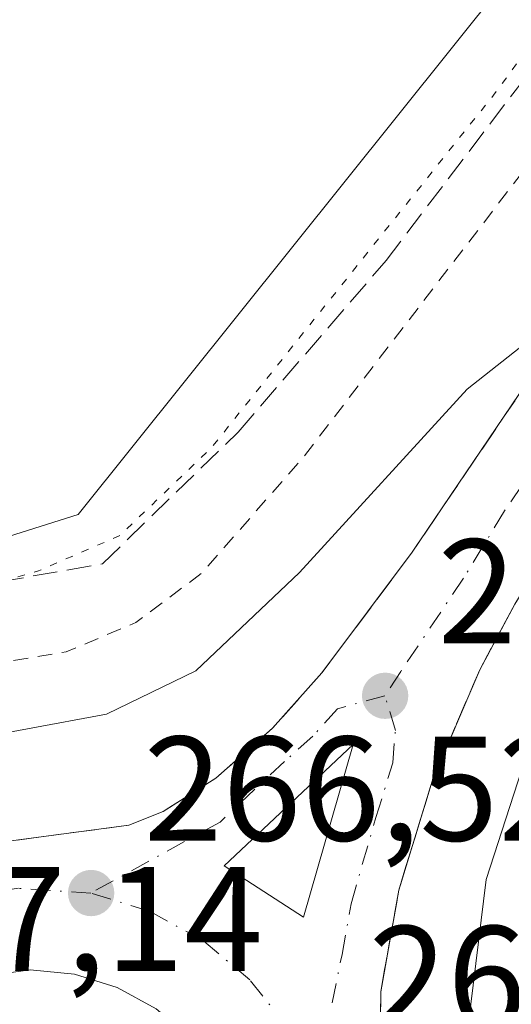
# Model space of a CAD drawing. Units: metres. Extents: x 611819 to 615297, y 4669174 to 4671546.
# Drawn here: x 614143 to 614176, y 4670724 to 4670790 of the extents above; entities that cross this region are included whole.
import ezdxf

# ---------------------------------------------------------------- set-up
doc = ezdxf.new("R2010")
doc.units = ezdxf.units.M
doc.header["$MEASUREMENT"] = 0
for name, pattern in [('DGN Style 2', [1.6480167562047852, 0.988810053722871, -0.6592067024819142]), ('DGN Style 3', [2.307223458686699, 1.648016756204785, -0.6592067024819142]), ('DGN Style 4', [2.6384748266838614, 1.318413404963828, -0.6592067024819142, 0.001648016756204785, -0.6592067024819142]), ('DGN Style 5', [1.1536117293433497, 0.4944050268614355, -0.6592067024819142])]:
    doc.linetypes.add(name, pattern=pattern)
for name, color, linetype, lineweight in [('Carretera de calzada única Cxs', 7, 'Continuous', 13), ('Carretera de calzada única eje', 7, 'DGN Style 4', 0), ('Cultivos herbáceos CxS', 92, 'Continuous', 0), ('Cultivos leñosos CxS', 92, 'Continuous', 0), ('Curva de nivel auxiliar', 30, 'DGN Style 2', 0), ('Curva de nivel normal', 30, 'Continuous', 0), ('Curva de nivel normal depresión', 30, 'DGN Style 5', 0), ('Isleta de vial', 135, 'Continuous', 13), ('Núcleo urbano CxS', 7, 'Continuous', 0), ('Punto de cota en terreno', 7, 'Continuous', 0), ('Rótulo de punto de cota en terreno', 7, 'Continuous', 0), ('Talud superficial', 30, 'DGN Style 3', 0)]:
    doc.layers.add(name, color=color, linetype=linetype, lineweight=lineweight)
doc.styles.add('Style-Arial', font='txt')

# ---------------------------------------------------------------- blocks, each defined once
blk = doc.blocks.new('*U9')
at = {"layer": 'Núcleo urbano CxS', "color": 7, "linetype": 'Continuous', "lineweight": 0}
blk.add_polyline3d([(613887.9256999996, 4670820.7349, 260.8252999999968), (613943.6975999996, 4670776.814300001, 260.421199999997), (613944.2196000004, 4670773.3347, 260.2819000000018), (613978.8240999999, 4670755.340100001, 260.3653999999952), (614004.4315, 4670747.7269, 260.2099000000017), (614024.5022999998, 4670747.0349, 260.0800000000018), (614039.7285000002, 4670742.882099999, 260.1092999999965), (614033.4994999999, 4670730.424500001, 260.0476000000053), (614041.8044999996, 4670726.2719, 260.0285000000004), (614057.7229000004, 4670726.2719, 259.993100000007), (614086.7911, 4670732.500499999, 259.7486000000063), (614108.2461999999, 4670739.421499999, 259.8702000000048), (614121.3960999995, 4670749.1107, 259.7890000000043), (614133.8539000005, 4670752.5711, 259.8803000000044), (614147.0037000002, 4670756.7237, 259.9440000000032), (614207.9093000004, 4670832.853900001, 260.0427000000054)], dxfattribs=at)
blk = doc.blocks.new('5PATER')
at = {"layer": 'Cultivos leñosos CxS', "linetype": 'Continuous', "lineweight": 0}
h = blk.add_hatch(color=51, dxfattribs=at)
edge = h.paths.add_edge_path()
edge.add_ellipse((0, 0), major_axis=(-0.1095731443231308, -0.1110710700762829), ratio=0.9994222409660322, start_angle=0, end_angle=360)
blk = doc.blocks.new('*U21')
at = {"layer": 'Carretera de calzada única Cxs', "color": 7, "linetype": 'Continuous', "lineweight": 13}
for points in [[(614225.8400999998, 4670825.450099999, 263.0023999999976), (614181.8800999997, 4670759.720100001, 265.3888000000007), (614176.3701, 4670750.670100001, 265.6010999999999), (614174.0100999996, 4670746.2601, 265.7293000000063), (614170.8201000001, 4670738.770099999, 266.0406999999978), (614168.5701000001, 4670731.4301, 266.2157000000007), (614167.3501000004, 4670724.590100001, 266.4771999999939), (614167.2901, 4670718.380100001, 266.6298999999999), (614167.9200999998, 4670710.550100001, 266.7378999999929), (614167.8400999998, 4670708.0601, 266.7983999999997), (614167.0401, 4670704.3301, 266.9409000000014), (614166.0000999998, 4670701.7301, 266.9985000000015), (614163.6601, 4670697.9001, 267.1193000000058), (614157.0701000001, 4670690.390100001, 267.475900000005), (614153.2801000001, 4670689.0801, 267.5880999999936), (614151.0900999998, 4670688.3301, 267.6466999999975), (614148.4301000005, 4670687.5701, 267.7115999999951), (614145.9801000003, 4670687.2501, 267.7473000000027), (614138.0601000005, 4670687.290100001, 267.885500000004)], [(614138.4200999998, 4670734.200099999, 266.6986999999936), (614144.5301000001, 4670735.0101, 266.5932999999932), (614150.4200999998, 4670735.800100001, 266.5529999999999), (614152.7301000003, 4670736.7301, 266.5644999999931), (614156.2701000003, 4670738.970100001, 266.3080000000046), (614160.0800999999, 4670742.3301, 266.149900000004), (614163.4001000002, 4670746.050100001, 266.0011999999988), (614169.4700999996, 4670754.1801, 265.6107000000048), (614177.6801000005, 4670766.3101, 265.2655999999988), (614202.6101000002, 4670802.8301, 264.0065000000032)], [(614142.8701, 4670696.0101, 267.7470999999932), (614145.8701, 4670696.130100001, 267.6493999999948), (614148.7901, 4670696.850099999, 267.5584999999992), (614151.5100999996, 4670698.130100001, 267.4728999999934), (614153.9200999998, 4670699.920100001, 267.3671999999933), (614155.9200999998, 4670702.1601, 267.2522999999928), (614157.4401000004, 4670704.7501, 267.1282999999967), (614158.4101, 4670707.590100001, 267.0283000000054), (614158.8000999996, 4670710.5701, 266.9311000000016), (614158.5900999998, 4670713.5701, 266.854800000001), (614157.7901, 4670716.460100001, 266.8003999999929), (614156.4301000005, 4670719.140100001, 266.7666000000027), (614154.5601000005, 4670721.4901, 266.7538999999961), (614152.2600999996, 4670723.4301, 266.7574000000022), (614149.6300999997, 4670724.870100001, 266.7642000000051), (614146.7600999996, 4670725.7601, 266.7820000000065), (614143.7701000003, 4670726.0601, 266.819399999993), (614139.6001000004, 4670725.470100001, 266.9266999999964)]]:
    blk.add_polyline3d(points, dxfattribs=at)
blk.add_3dface([(614156.8300999999, 4670733.0601, 266.4759999999951), (614162.1501000002, 4670729.600099999, 266.4422999999952), (614165.5000999998, 4670741.220100001, 266.0913)], dxfattribs=at)

msp = doc.modelspace()

# ---------------------------------------------------------------- linework, layer by layer
at = {"layer": 'Carretera de calzada única Cxs', "color": 7, "linetype": 'Continuous', "lineweight": 13, "extrusion": (0.02186656789844496, 0.02388665224203731, 0.9994755029779422), "elevation": 125264.0145818024, "flags": 128}
msp.add_lwpolyline([(2700800.897369997, -3857835.358627103), (2700806.272543176, -3857846.197336175), (2700807.157737793, -3857834.317987515)], dxfattribs=at)
at = {"layer": 'Carretera de calzada única Cxs', "color": 7, "linetype": 'Continuous', "lineweight": 13, "extrusion": (0.004451543730528657, -0.002895176938006973, 0.999985900755062), "elevation": -10522.18040970565, "flags": 128}
msp.add_lwpolyline([(614149.5586442498, 4670722.171679188), (614154.8787415558, 4670718.711664687)], dxfattribs=at)
at = {"layer": 'Carretera de calzada única Cxs', "color": 7, "linetype": 'Continuous', "lineweight": 13}
for points in [[(614124.0100999996, 4670725.470100001, 267.2112000000052), (614128.3000999996, 4670729.5701, 267.0063999999985), (614130.3101000005, 4670731.040100001, 266.9281000000047), (614133.9600999998, 4670732.970100001, 266.8279999999941), (614138.4200999998, 4670734.200099999, 266.6986999999936), (614144.5301000001, 4670735.0101, 266.5932999999932), (614150.4200999998, 4670735.800100001, 266.5529999999999), (614152.7301000003, 4670736.7301, 266.5644999999931), (614156.2701000003, 4670738.970100001, 266.3080000000046), (614160.0800999999, 4670742.3301, 266.149900000004), (614163.4001000002, 4670746.050100001, 266.0011999999988), (614169.4700999996, 4670754.1801, 265.6107000000048), (614177.6801000005, 4670766.3101, 265.2655999999988), (614202.6101000002, 4670802.8301, 264.0065000000032), (614225.0592999998, 4670836.901699999, 262.8752999999998)], [(614229.4819999998, 4670830.928300001, 262.8261000000057), (614225.8400999998, 4670825.450099999, 263.0023999999976), (614181.8800999997, 4670759.720100001, 265.3888000000007), (614176.3701, 4670750.670100001, 265.6010999999999), (614174.0100999996, 4670746.2601, 265.7293000000063), (614170.8201000001, 4670738.770099999, 266.0406999999978), (614168.5701000001, 4670731.4301, 266.2157000000007), (614167.3501000004, 4670724.590100001, 266.4771999999939), (614167.2901, 4670718.380100001, 266.6298999999999), (614167.9200999998, 4670710.550100001, 266.7378999999929), (614167.8400999998, 4670708.0601, 266.7983999999997), (614167.0401, 4670704.3301, 266.9409000000014), (614166.0000999998, 4670701.7301, 266.9985000000015), (614163.6601, 4670697.9001, 267.1193000000058), (614157.0701000001, 4670690.390100001, 267.475900000005)], [(614142.8701, 4670696.0101, 267.7470999999932), (614145.8701, 4670696.130100001, 267.6493999999948), (614148.7901, 4670696.850099999, 267.5584999999992), (614151.5100999996, 4670698.130100001, 267.4728999999934), (614153.9200999998, 4670699.920100001, 267.3671999999933), (614155.9200999998, 4670702.1601, 267.2522999999928), (614157.4401000004, 4670704.7501, 267.1282999999967), (614158.4101, 4670707.590100001, 267.0283000000054), (614158.8000999996, 4670710.5701, 266.9311000000016), (614158.5900999998, 4670713.5701, 266.854800000001), (614157.7901, 4670716.460100001, 266.8003999999929), (614156.4301000005, 4670719.140100001, 266.7666000000027), (614154.5601000005, 4670721.4901, 266.7538999999961), (614152.2600999996, 4670723.4301, 266.7574000000022), (614149.6300999997, 4670724.870100001, 266.7642000000051), (614146.7600999996, 4670725.7601, 266.7820000000065), (614143.7701000003, 4670726.0601, 266.819399999993), (614139.6001000004, 4670725.470100001, 266.9266999999964)]]:
    msp.add_polyline3d(points, dxfattribs=at)
at = {"layer": 'Carretera de calzada única eje', "color": 7, "linetype": 'DGN Style 4', "lineweight": 0}
for points in [[(614229.2642999999, 4670836.9253, 262.7489999999962), (614214.2200999996, 4670814.140100001, 263.5868999999948), (614192.2401000002, 4670781.280099999, 264.6802000000025), (614175.6700999998, 4670756.950099999, 265.520399999994), (614172.9200999998, 4670752.420100001, 265.6723000000056), (614168.7001, 4670746.1501, 265.905899999998), (614167.6401000004, 4670744.5101, 265.9633999999933)], [(614167.6401000004, 4670744.5101, 265.9633999999933), (614164.4501, 4670743.640100001, 266.0512000000017), (614162.7901, 4670741.780099999, 266.1417999999976), (614160.8800999997, 4670740.090100001, 266.2118000000046), (614156.5500999996, 4670736.0101, 266.4228000000003), (614147.8701, 4670731.2301, 266.6346000000049)], [(614162.9901000002, 4670718.4801, 266.6481000000058), (614164.7500999998, 4670727.090100001, 266.4477999999945), (614165.3601000002, 4670730.5101, 266.3610999999946), (614167.0301000001, 4670736.3201, 266.1797999999981), (614168.1601, 4670739.9901, 266.0633999999991), (614168.3400999998, 4670742.1801, 266.0060999999987), (614167.6401000004, 4670744.5101, 265.9633999999933)], [(614147.8701, 4670731.2301, 266.6346000000049), (614142.9901000002, 4670731.550100001, 266.7001000000019), (614138.1501000002, 4670730.870100001, 266.8209000000061), (614134.2500999998, 4670729.300100001, 266.9284999999945), (614130.7901, 4670727.050100001, 267.0601000000024), (614127.8701, 4670724.140100001, 267.2051000000066), (614126.7401000002, 4670722.450099999, 267.2581000000064)], [(614162.9901000002, 4670718.4801, 266.6481000000058), (614161.1201, 4670722.1501, 266.5997000000062), (614158.5601000005, 4670725.380100001, 266.5754000000015), (614155.4101, 4670728.030099999, 266.5751000000019), (614151.8101000005, 4670730.0001, 266.5954000000056), (614147.8701, 4670731.2301, 266.6346000000049)]]:
    msp.add_polyline3d(points, dxfattribs=at)
at = {"layer": 'Cultivos herbáceos CxS', "color": 92, "linetype": 'Continuous', "lineweight": 0}
for points in [[(613943.6975999996, 4670776.814300001, 260.421199999997), (613944.2196000004, 4670773.3347, 260.2819000000018), (613978.8240999999, 4670755.340100001, 260.3653999999952), (614004.4315, 4670747.7269, 260.2099000000017), (614024.5022999998, 4670747.0349, 260.0800000000018), (614039.7285000002, 4670742.882099999, 260.1092999999965), (614033.4994999999, 4670730.424500001, 260.0476000000053), (614041.8044999996, 4670726.2719, 260.0285000000004), (614057.7229000004, 4670726.2719, 259.993100000007), (614086.7911, 4670732.500499999, 259.7486000000063), (614108.2461999999, 4670739.421499999, 259.8702000000048), (614121.3960999995, 4670749.1107, 259.7890000000043), (614133.8539000005, 4670752.5711, 259.8803000000044), (614147.0037000002, 4670756.7237, 259.9440000000032), (614207.9093000004, 4670832.853900001, 260.0427000000054), (614212.7540999996, 4670840.4669, 261.2198000000063), (614205.8333000002, 4670848.772100001, 260.777700000006), (614194.0676999995, 4670857.769300001, 260.8840999999957), (614193.3756999997, 4670865.382300001, 260.5939000000071), (614210.6781000001, 4670862.6139, 259.9532999999938), (614226.5963000003, 4670859.1533, 259.8524000000034), (614313.7613000004, 4670983.0493, 260.2005999999965)], [(614207.9093000004, 4670832.853900001, 260.0427000000054), (614147.0037000002, 4670756.7237, 259.9440000000032), (614133.8539000005, 4670752.5711, 259.8803000000044), (614121.3960999995, 4670749.1107, 259.7890000000043), (614108.2461999999, 4670739.421499999, 259.8702000000048), (614086.7911, 4670732.500499999, 259.7486000000063), (614057.7229000004, 4670726.2719, 259.993100000007), (614041.8044999996, 4670726.2719, 260.0285000000004), (614033.4994999999, 4670730.424500001, 260.0476000000053), (614039.7285000002, 4670742.882099999, 260.1092999999965), (614024.5022999998, 4670747.0349, 260.0800000000018), (614004.4315, 4670747.7269, 260.2099000000017), (613978.8240999999, 4670755.340100001, 260.3653999999952), (613944.2196000004, 4670773.3347, 260.2819000000018), (613943.6975999996, 4670776.814300001, 260.421199999997), (613943.8350999998, 4670776.705900001, 260.4156999999978), (614041.0695000002, 4670976.7645, 261.2581999999966)]]:
    msp.add_polyline3d(points, dxfattribs=at)
at = {"layer": 'Curva de nivel auxiliar', "color": 30, "linetype": 'DGN Style 2', "lineweight": 0, "elevation": 262.5, "flags": 128}
msp.add_lwpolyline([(612629.9738999996, 4671503.4509), (612656.9199999999, 4671492.8201), (612685, 4671481.0701), (612782.0300000003, 4671445.1501), (612800.6500000004, 4671437.630100001), (612823.9600000001, 4671429.2501), (612959.0899999999, 4671377.270099999), (612969.4400000004, 4671373.880100001), (612981.3899999997, 4671368.720100001), (613015.6399999997, 4671355.6501), (613030.6699999999, 4671350.290100001), (613040.4400000004, 4671346.2501), (613047.2599999999, 4671344.530099999), (613050.79, 4671341.780099999), (613054.0300000003, 4671340.0701), (613076.7599999999, 4671332.390100001), (613108.9299999997, 4671319.030099999), (613117.3799999999, 4671316.280099999), (613122.8399999999, 4671316.0101), (613125.0300000003, 4671315.3101), (613129.75, 4671312.770099999), (613133.4299999997, 4671309.5701), (613138.75, 4671306.600099999), (613174.5099999999, 4671290.4001), (613237.79, 4671258.960100001), (613282.3600000005, 4671234.5001), (613343.5899999999, 4671197.710100001), (613399.5499999998, 4671159.790100001), (613421.4600000001, 4671143.7401), (613430.8200000003, 4671136.040100001), (613443.5300000003, 4671127.100099999), (613454.1299999999, 4671118.1501), (613467.5999999996, 4671108.920100001), (613482.25, 4671097.7401), (613490.7699999996, 4671090.630100001), (613497.4400000004, 4671086.7301), (613502.1600000003, 4671081.5801), (613508.8700000001, 4671076.860099999), (613517.6699999999, 4671069.690099999), (613528.0700000003, 4671062.030099999), (613563.7300000006, 4671033.5601), (613570.0999999996, 4671028.1501), (613576.3399999999, 4671023.540100001), (613611.5499999998, 4670995.5601), (613629.54, 4670981.9801), (613658.4500000002, 4670958.460100001), (613693.8799999999, 4670930.8101), (613708.4299999997, 4670918.2401), (613714.0999999996, 4670912.050100001), (613719.29, 4670905.5601), (613720.8399999999, 4670904.710100001), (613726.3700000001, 4670902.9101), (613731.6699999999, 4670900.0601), (613754.8899999997, 4670882.700099999), (613763.4400000004, 4670875.640100001), (613798.6699999999, 4670848.2301), (613810.5499999998, 4670838.370100001), (613824.2000000002, 4670828.3201), (613836.2100000001, 4670818.220100001), (613850.9600000001, 4670806.9001), (613857.79, 4670800.890100001), (613866.4199999999, 4670794.700099999), (613874.1900000004, 4670786.790100001), (613885.0499999998, 4670778.090100001), (613888.5917999997, 4670774.863500001), (613903.7000000002, 4670761.100099999), (613924.3499999996, 4670744.5601), (613945.9500000002, 4670725.880100001), (613954.0800000001, 4670719.5101), (613962.6200000001, 4670711.600099999), (613967.0300000003, 4670705.970100001), (613975.6100000005, 4670690.020099999), (613980.9500000002, 4670675.6801), (613984.2800000003, 4670662.3101), (613988.1200000001, 4670643.020099999), (613990.0267000003, 4670629.9845), (613990.0800000001, 4670629.620100001), (613990.3899999997, 4670623.6801), (613990.0599999996, 4670621.340100001), (613989.0800000001, 4670619.350099999), (613987.0700000003, 4670617.540100001), (613984.1200000001, 4670615.850099999), (613982.6299999999, 4670615.5101), (613981.1299999999, 4670615.800100001), (613978.2000000002, 4670618.770099999), (613976.5, 4670619.6501), (613975.25, 4670619.890100001), (613972.2100000001, 4670619.450099999), (613970.7999999998, 4670618.470100001), (613970.2660999997, 4670617.669199999), (613969.7999999998, 4670616.970100001), (613967.0599999996, 4670606.0101), (613962.8200000003, 4670580.710100001), (613962.5999999996, 4670576.0001), (613963.2100000001, 4670568.030099999), (613964.3600000005, 4670563.630100001), (613965.7400000002, 4670560.0101), (613968.1399999997, 4670555.520099999), (613970.6600000003, 4670552.140100001), (613976.0800000001, 4670546.9901), (613987.3700000001, 4670539.540100001), (613995.9000000004, 4670529.800100001), (614000.1799999997, 4670525.9901), (614005.7400000002, 4670522.6501), (614013.2400000002, 4670519.950099999), (614018.0999999996, 4670519.1996), (614019.9100000003, 4670518.920100001), (614025.9699999997, 4670519.3301), (614031.1799999997, 4670520.800100001), (614036.2400000002, 4670522.6601), (614051.0099999999, 4670531.890100001), (614065.9199999999, 4670538.190099999), (614085.1699999999, 4670542.9001), (614111.6799999997, 4670546.540100001), (614133.6399999997, 4670546.630100001), (614148.6900000004, 4670545.190099999), (614169.04, 4670541.1501), (614182.3300000001, 4670536.7601), (614185.8230999997, 4670535.2598), (614188.5700000003, 4670534.0801), (614191.5921999998, 4670532.217900001), (614192.4000000004, 4670531.720100001), (614197.3099999996, 4670527.4101), (614207.2599999999, 4670520.120100001), (614212.0599999996, 4670516.120100001), (614227.5700000003, 4670504.5101), (614232.2199999997, 4670501.440099999), (614239, 4670495.170100001), (614255.0231, 4670483.446900001), (614258.75, 4670480.720100001), (614263.5700000003, 4670476.540100001), (614276.5199999996, 4670466.8301), (614283.0599999996, 4670461.020099999), (614288.3600000005, 4670457.2501), (614297.5099999999, 4670448.530099999), (614302.1500000004, 4670445.420100001), (614307.1600000003, 4670441.2601), (614323.0099999999, 4670430.360099999), (614335.5, 4670420.5601), (614346.9100000003, 4670412.610099999), (614358.04, 4670404.040100001), (614362.8300000001, 4670400.790100001), (614369.8099999996, 4670394.8101), (614373.9699999997, 4670392.350099999), (614383.8799999999, 4670385.040100001), (614389.4100000003, 4670381.4101), (614395.9800000006, 4670375.7601), (614400.7300000006, 4670372.5701), (614405.5800000001, 4670368.5101), (614409.9100000003, 4670365.5801), (614424.5899999999, 4670353.690099999), (614430.4900000002, 4670349.4001), (614434.1399999997, 4670346.1801), (614439.2100000001, 4670342.6501), (614443.8399999999, 4670338.8201), (614452.9400000004, 4670332.0601), (614459.5, 4670326.470100001), (614465.1399999997, 4670322.550100001), (614471.3700000001, 4670317.350099999), (614482.0999999996, 4670309.270099999), (614495.9500000002, 4670297.960100001), (614508.8099999996, 4670288.540100001), (614516.0499999998, 4670282.0701), (614526.54, 4670274.520099999), (614534.0599999996, 4670268.0801), (614544.6200000001, 4670260.600099999), (614567.0099999999, 4670242.950099999), (614572.3799999999, 4670239.2401), (614578.7100000001, 4670233.860099999), (614593.2000000002, 4670223.030099999), (614596.1900000004, 4670221.130100001), (614599.6799999997, 4670218.2601), (614603.8300000001, 4670215.690099999), (614606.54, 4670212.9801), (614609.5700000003, 4670210.7301), (614612.6799999997, 4670207.7401), (614622.8700000001, 4670200.300100001), (614632.54, 4670191.420100001), (614637.4299999997, 4670188.2301), (614643.4800000006, 4670183.7301), (614647.7100000001, 4670181.590100001), (614652.8899999997, 4670176.6501), (614657.3700000001, 4670173.4901), (614661.4500000002, 4670170.130100001), (614667.5999999996, 4670164.1801), (614677.3399999999, 4670157.920100001), (614682.9800000006, 4670152.8201), (614686.8700000001, 4670150.6801), (614690.3899999997, 4670147.5701), (614698.8499999996, 4670141.470100001), (614702.8200000003, 4670139.690099999), (614703.8799999999, 4670139.9001), (614704.2800000003, 4670140.670100001), (614703.6399999997, 4670142.220100001), (614699.8399999999, 4670146.110099999), (614695.7599999999, 4670149.7301), (614688.5999999996, 4670155.280099999), (614684.4100000003, 4670159.3301), (614679.4800000006, 4670162.590100001), (614672.3499999996, 4670169.130100001), (614663.29, 4670175.890100001), (614651.6500000004, 4670185.6801), (614646.7999999998, 4670188.890100001), (614639.2999999998, 4670195.8201), (614631.4199999999, 4670201.540100001), (614625.5599999996, 4670206.9301), (614620.9100000003, 4670210.220100001), (614617.5499999998, 4670213.420100001), (614607.1100000005, 4670221.3101), (614598.1200000001, 4670229.390100001), (614593.8200000003, 4670232.520099999), (614588.4900000002, 4670237.4001), (614579.1799999997, 4670244.620100001), (614573.79, 4670249.7401), (614566.7199999997, 4670255.5801), (614559.4900000002, 4670260.5601), (614545.29, 4670272.4001), (614540.3600000005, 4670275.870100001), (614534.9500000002, 4670280.7601), (614524.4199999999, 4670288.4301), (614516.4699999997, 4670295.4901), (614505.4100000003, 4670304.280099999), (614500.6500000004, 4670307.600099999), (614491.3600000005, 4670315.0001), (614485.4199999999, 4670320.370100001), (614475.9699999997, 4670327.290100001), (614466.3200000003, 4670335.4101), (614462.1500000004, 4670338.4301), (614453.9199999999, 4670345.9001), (614447.7699999996, 4670350.3201), (614426.4900000002, 4670367.4901), (614421.6500000004, 4670370.880100001), (614416.4500000002, 4670375.440099999), (614412.6699999999, 4670378.0001), (614406.9800000006, 4670383.0001), (614401.0899999999, 4670387.290100001), (614396.3499999996, 4670391.4301), (614392.5, 4670394.090100001), (614369.6699999999, 4670412.780099999), (614363.1699999999, 4670417.540100001), (614356.4500000002, 4670423.4801), (614350.29, 4670427.880100001), (614338.6699999999, 4670437.690099999), (614331.2599999999, 4670443.280099999), (614325.4600000001, 4670448.4001), (614312.5615999997, 4670457.977499999), (614312.4100000003, 4670458.090100001), (614302.6600000003, 4670466.1601), (614298.1799999997, 4670470.520099999), (614287.3300000001, 4670480.850099999), (614276.5599999996, 4670489.550100001), (614258.5700000003, 4670505.600099999), (614240.8899999997, 4670519.600099999), (614235.5800000001, 4670524.550100001), (614229.5199999996, 4670529.2401), (614222.4400000004, 4670535.4801), (614216.7199999997, 4670539.6801), (614210.8899999997, 4670545.0101), (614203.6399999997, 4670550.880100001), (614199.7199999997, 4670554.700099999), (614194.0999999996, 4670562.6501), (614188.8399999999, 4670573.690099999), (614183.1799999997, 4670590.030099999), (614179.1500000004, 4670607.090100001), (614171.8099999996, 4670652.620100001), (614167.6799999997, 4670672.850099999), (614167.3799999999, 4670677.4101), (614167.6699999999, 4670680.550100001), (614169.1200000001, 4670684.0701), (614175.5899999999, 4670694.630100001), (614178.0800000001, 4670700.6801), (614179.1200000001, 4670707.8201), (614178.0700000003, 4670722.5801), (614178.5, 4670727.690099999), (614180.0999999996, 4670734.370100001), (614181.5599999996, 4670738.9301), (614183.5800000001, 4670743.960100001), (614186.6500000004, 4670749.9901), (614213.3600000005, 4670795.5601), (614223.3080000002, 4670811.3303), (614226.6699999999, 4670816.6601), (614228, 4670818.0001), (614229.8099999996, 4670818.530099999), (614231.4199999999, 4670817.9901), (614237.4199999999, 4670813.960100001), (614238.8799999999, 4670814.0001), (614239.8899999997, 4670814.9801), (614240.3399999999, 4670817.290100001), (614240.1200000001, 4670819.860099999), (614238.5099999999, 4670824.620100001), (614236.4199999999, 4670832.780099999), (614233.4199999999, 4670839.920100001), (614232.1100000005, 4670841.800100001), (614230.6600000003, 4670842.470100001), (614228.9800000006, 4670842.600099999), (614225.8200000003, 4670841.4801), (614222.79, 4670839.120100001), (614217.5499999998, 4670833.350099999), (614213.3572000006, 4670827.676999999), (614204.7199999997, 4670815.9901), (614162.1500000004, 4670760.5701), (614155.29, 4670752.7401), (614150.8899999997, 4670749.440099999), (614146.1900000004, 4670747.460100001), (614135.9900000002, 4670745.770099999), (614130.7400000002, 4670744.0801), (614107.5300000003, 4670731.050100001), (614090.29, 4670725.170100001), (614059.1200000001, 4670719.640100001), (614046.1699999999, 4670718.9001), (614030.4400000004, 4670719.270099999), (614018.0999999996, 4670720.9387), (614014.54, 4670721.420100001), (613986.6600000003, 4670728.7301), (613976.0599999996, 4670733.290100001), (613963.4699999997, 4670741.540100001), (613955.8399999999, 4670745.460100001), (613949.9900000002, 4670750.0001), (613945.2100000001, 4670753.2501), (613938.8600000005, 4670758.770099999), (613927.5800000001, 4670766.6501), (613922.3300000001, 4670771.350099999), (613918.2599999999, 4670774.030099999), (613911.9000000004, 4670779.020099999), (613908.0199999996, 4670782.4901), (613901.3300000001, 4670787.360099999), (613893.9000000004, 4670793.890100001), (613886.9400000004, 4670798.970100001), (613884.4699999997, 4670801.280099999), (613881.3707999998, 4670804.963099999), (613880.1699999999, 4670806.390100001), (613874.0599999996, 4670812.120100001), (613865.5999999996, 4670817.640100001), (613858.6600000003, 4670823.540100001), (613836.0199999996, 4670840.270099999), (613776.5999999996, 4670885.890100001), (613746.2199999997, 4670908.640100001), (613729.0800000001, 4670923.1601), (613721.0700000003, 4670929.190099999), (613712.8200000003, 4670934.8101), (613674.6799999997, 4670965.8201), (613664.4100000003, 4670973.300100001), (613563.6600000003, 4671053.4901), (613513.04, 4671095.2301), (613510.25, 4671097.270099999), (613505.8700000001, 4671099.670100001), (613501.1399999997, 4671104.1601), (613482.4100000003, 4671117.6601), (613472.1500000004, 4671127.1601), (613467.5499999998, 4671130.920100001), (613457.4600000001, 4671138.190099999), (613451.3300000001, 4671143.2401), (613440.4299999997, 4671151.340100001), (613409.3899999997, 4671173.610099999), (613370.7000000002, 4671200.280099999), (613330.9800000006, 4671225.7301), (613306.0099999999, 4671240.2401), (613283.0099999999, 4671254.460100001), (613219.4600000001, 4671288.710100001), (613198.6600000003, 4671299.130100001), (613145.3799999999, 4671324.140100001), (613140.6699999999, 4671325.720100001), (613135.2599999999, 4671325.460100001), (613133.2400000002, 4671325.9001), (613130.1399999997, 4671327.860099999), (613125.2199999997, 4671332.280099999), (613118.5499999998, 4671335.640100001), (613066.1500000004, 4671357.0701), (613062.8700000001, 4671358.1601), (613056.9299999997, 4671359.110099999), (613055.1900000004, 4671360.100099999), (613051.7100000001, 4671362.870100001), (613047.0700000003, 4671364.590100001), (612986.6600000003, 4671387.120100001), (612943.9900000002, 4671404.0801), (612914, 4671414.710100001), (612762.5, 4671473.390100001), (612694.1100000005, 4671498.970100001), (612681.2323000003, 4671504.276799999)], dxfattribs=at)
at = {"layer": 'Curva de nivel normal', "color": 30, "linetype": 'Continuous', "lineweight": 0, "elevation": 265, "flags": 128}
msp.add_lwpolyline([(614170.5300000003, 4670625.280099999), (614167.6799999997, 4670644.520099999), (614163.1200000001, 4670669.2401), (614162.1399999997, 4670679.920100001), (614164.2400000002, 4670685.960100001), (614169.5700000003, 4670694.5001), (614172.75, 4670701.7501), (614173.6399999997, 4670710.220100001), (614173.2400000002, 4670722.300100001), (614174.4500000002, 4670732.140100001), (614178.6900000004, 4670745.2301), (614184.4000000004, 4670758.030099999), (614186.1200000001, 4670762.9001), (614185.9500000002, 4670765.7501), (614185.9319000002, 4670765.778700001), (614182.5800000001, 4670771.0801), (614180.4078000003, 4670770.306100001), (614179.0999999996, 4670769.840100001), (614173.1600000003, 4670765.1501), (614161.9000000004, 4670752.8201), (614154.9199999999, 4670746.1801), (614148.9199999999, 4670743.280099999), (614138.2599999999, 4670741.300100001)], dxfattribs=at)
at = {"layer": 'Curva de nivel normal depresión', "color": 30, "linetype": 'DGN Style 5', "lineweight": 0, "elevation": 260, "flags": 128}
msp.add_lwpolyline([(614041.0199999996, 4670968.850099999), (614039.2400000002, 4670968.5601), (614036.5099999999, 4670964.1801), (614032, 4670952.210100001), (614024.0700000003, 4670935.8101), (614021.0300000003, 4670929.040100001), (614018.7999999998, 4670925.040100001), (614018.0999999996, 4670923.382400001), (614016.4100000003, 4670919.380100001), (614011.0499999998, 4670909.050100001), (614008.9600000001, 4670904.7601), (614006.25, 4670899.890100001), (614001.4400000004, 4670888.7601), (613995.9900000002, 4670877.050100001), (613993.7599999999, 4670873.0601), (613992.5999999996, 4670870.390100001), (613989.0999999996, 4670863.390100001), (613983.5999999996, 4670850.7301), (613978.5899999999, 4670840.0601), (613970.0800000001, 4670821.4001), (613964.1600000003, 4670809.7401), (613961.0999999996, 4670803.470100001), (613957.7800000003, 4670797.340100001), (613951.9100000003, 4670785.300100001), (613948.6600000003, 4670780.380100001), (613946.1299999999, 4670778.5601), (613943.5899999999, 4670775.6501), (613944.9000000004, 4670774.0001), (613948.6799999997, 4670770.710100001), (613954.4000000004, 4670767.190099999), (613959.7400000002, 4670765.190099999), (613961.7400000002, 4670764.190099999), (613964.0999999996, 4670763.780099999), (613974.3399999999, 4670761.020099999), (613982.5899999999, 4670757.050100001), (613987.3700000001, 4670755.5001), (613991.9800000006, 4670753.100099999), (614003.3799999999, 4670748.840100001), (614008.8799999999, 4670748.0001), (614013.5099999999, 4670746.640100001), (614018.0999999996, 4670745.7191), (614022.5800000001, 4670744.8201), (614032.6200000001, 4670743.7601), (614034.8799999999, 4670742.850099999), (614034.1799999997, 4670740.7501), (614033.5700000003, 4670737.4801), (614032.1200000001, 4670735.450099999), (614028.7100000001, 4670734.0101), (614023.0099999999, 4670734.2501), (614018.0999999996, 4670735.314400001), (614009.4000000004, 4670737.200099999), (613997.5499999998, 4670740.8101), (613988.9299999997, 4670744.440099999), (613975.29, 4670749.7601), (613963.9000000004, 4670753.600099999), (613958.3399999999, 4670754.970100001), (613954.8399999999, 4670756.620100001), (613951.1399999997, 4670759.5801), (613940.9000000004, 4670767.350099999), (613934.9699999997, 4670772.7501), (613933.4800000006, 4670774.270099999), (613931.2999999998, 4670775.7401), (613928.9800000006, 4670778.040100001), (613925.3300000001, 4670780.590100001), (613923.6900000004, 4670782.420100001), (613920.5499999998, 4670784.9901), (613912.9400000004, 4670790.600099999), (613907.25, 4670795.600099999), (613904.5, 4670797.4901), (613901.7599999999, 4670799.860099999), (613899.0199999996, 4670801.120100001), (613897.8399999999, 4670802.270099999), (613896.6900000004, 4670803.120100001), (613895.4400000004, 4670804.200099999), (613893.0499999998, 4670805.1501), (613891.8499999996, 4670806.2501), (613890.5300000003, 4670806.700099999), (613888.79, 4670806.1501), (613887.7199999997, 4670804.9301), (613887.7498000005, 4670803.58), (613887.7599999999, 4670803.120100001), (613889.7599999999, 4670800.920100001), (613896.2000000002, 4670796.110099999), (613906.5300000003, 4670787.5001), (613915.79, 4670780.890100001), (613919.2300000006, 4670778.6801), (613922.5999999996, 4670775.440099999), (613926.1299999999, 4670772.590100001), (613928.9199999999, 4670770.030099999), (613931.0899999999, 4670768.540100001), (613934.9299999997, 4670765.050100001), (613940.7100000001, 4670760.8301), (613946.1299999999, 4670756.210100001), (613949.0199999996, 4670754.300100001), (613952.6699999999, 4670751.4101), (613956.9199999999, 4670749.270099999), (613962.3200000003, 4670748.380100001), (613968.0999999996, 4670746.5801), (613977.2100000001, 4670742.5801), (613981.7300000006, 4670740.190099999), (614003.79, 4670731.5801), (614013.0499999998, 4670728.840100001), (614018.0999999996, 4670727.3212), (614018.1699999999, 4670727.300100001), (614023.2699999996, 4670726.7401), (614030.2090999996, 4670725.837099999), (614030.3399999999, 4670725.8201), (614033.6645999998, 4670725.641899999), (614035.1900000004, 4670725.5601), (614038.7400000002, 4670724.540100001), (614043.04, 4670723.880100001), (614049.9800000006, 4670723.860099999), (614063.54, 4670725.460100001), (614086.2000000002, 4670729.630100001), (614098.4400000004, 4670732.920100001), (614099.0362999998, 4670733.184), (614108.4500000002, 4670737.350099999), (614117.75, 4670742.9001), (614124.2800000003, 4670746.3201), (614127.2050000001, 4670747.4551), (614133.2999999998, 4670749.8201), (614141.7082000002, 4670752.1732), (614144.2699999996, 4670752.890100001), (614149.8200000003, 4670755.300100001), (614156.0199999996, 4670761.270099999), (614174.9400000004, 4670784.950099999), (614205.3300000001, 4670826.0801), (614209.8099999996, 4670833.090100001), (614210.8700000001, 4670835.4101), (614210.5, 4670836.970100001), (614207.7300000006, 4670838.210100001), (614205.2000000002, 4670840.0101), (614201.8499999996, 4670843.3301), (614196.3899999997, 4670847.200099999), (614194.3600000005, 4670848.920100001), (614192.25, 4670850.030099999), (614188.9100000003, 4670852.620100001), (614186.25, 4670853.5701), (614182.3200000003, 4670853.2401), (614177.7599999999, 4670855.1501), (614175.9800000006, 4670856.720100001), (614175.4800000006, 4670859.290100001), (614176.2000000002, 4670862.7601), (614174.7400000002, 4670864.9801), (614172.2800000003, 4670865.800100001), (614168.6399999997, 4670866.120100001), (614164.9299999997, 4670867.770099999), (614161.7000000002, 4670870.790100001), (614160.3499999996, 4670872.920100001), (614158.2599999999, 4670873.360099999), (614155.04, 4670870.7301), (614153.2599999999, 4670869.9101), (614152, 4670870.470100001), (614151.1600000003, 4670871.630100001), (614150.3700000001, 4670873.340100001), (614147.9800000006, 4670875.220100001), (614146.4199999999, 4670877.520099999), (614144.9699999997, 4670879.550100001), (614144.4400000004, 4670882.5701), (614142.9699999997, 4670883.4301), (614142.2599999999, 4670885.220100001), (614140.5899999999, 4670887.720100001), (614138.9199999999, 4670889.220100001), (614138.3099999996, 4670891.050100001), (614135.5999999996, 4670893.850099999), (614128.4000000004, 4670899.470100001), (614123.9400000004, 4670904.0701), (614120.7599999999, 4670906.600099999), (614118.9500000002, 4670906.540100001), (614117.8700000001, 4670905.380100001), (614113.6799999997, 4670898.050100001), (614110.5300000003, 4670893.050100001), (614108.7999999998, 4670889.380100001), (614106.6699999999, 4670886.380100001), (614104.5199999996, 4670881.640100001), (614102.4000000004, 4670879.1801), (614101.5300000003, 4670879.8101), (614102.2800000003, 4670881.840100001), (614105.04, 4670886.380100001), (614106.0800000001, 4670889.720100001), (614108.7400000002, 4670895.380100001), (614112.1100000005, 4670903.050100001), (614114.9000000004, 4670910.4901), (614114.3099999996, 4670912.4101), (614111.4900000002, 4670915.280099999), (614107.5999999996, 4670918.0601), (614104.5800000001, 4670920.700099999), (614101.6500000004, 4670922.440099999), (614098.3300000001, 4670925.110099999), (614094.0899999999, 4670927.860099999), (614091.6900000004, 4670929.790100001), (614090.6799999997, 4670931.120100001), (614089.4500000002, 4670931.890100001), (614088.2400000002, 4670933.020099999), (614084.9500000002, 4670935.0601), (614079.1299999999, 4670939.9001), (614075.8700000001, 4670941.950099999), (614074.3600000005, 4670943.190099999), (614071.6299999999, 4670944.8201), (614069.4800000006, 4670946.120100001), (614067.9800000006, 4670948.420100001), (614064.1399999997, 4670950.9001), (614057.0099999999, 4670956.7301), (614054.7100000001, 4670958.960100001), (614053.4299999997, 4670959.8101), (614052.5099999999, 4670960.9101), (614050.7300000006, 4670962.3201), (614045.3799999999, 4670965.8101), (614044.6799999997, 4670967.110099999), (614042.6100000005, 4670967.7301), (614041.0199999996, 4670968.850099999)], dxfattribs=at)
at = {"layer": 'Isleta de vial', "color": 135, "linetype": 'Continuous', "lineweight": 13, "extrusion": (0.02186656789844496, 0.02388665224203731, 0.9994755029779422), "elevation": 125264.0145818024, "flags": 128}
msp.add_lwpolyline([(2700800.897369997, -3857835.358627103), (2700806.272543176, -3857846.197336175), (2700807.157737793, -3857834.317987515), (2700800.897369997, -3857835.358627103)], dxfattribs=at)
at = {"layer": 'Isleta de vial', "color": 135, "linetype": 'Continuous', "lineweight": 13}
msp.add_polyline3d([(614142.8701, 4670696.0101, 267.7470999999932), (614145.8701, 4670696.130100001, 267.6493999999948), (614148.7901, 4670696.850099999, 267.5584999999992), (614151.5100999996, 4670698.130100001, 267.4728999999934), (614153.9200999998, 4670699.920100001, 267.3671999999933), (614155.9200999998, 4670702.1601, 267.2522999999928), (614157.4401000004, 4670704.7501, 267.1282999999967), (614158.4101, 4670707.590100001, 267.0283000000054), (614158.8000999996, 4670710.5701, 266.9311000000016), (614158.5900999998, 4670713.5701, 266.854800000001), (614157.7901, 4670716.460100001, 266.8003999999929), (614156.4301000005, 4670719.140100001, 266.7666000000027), (614154.5601000005, 4670721.4901, 266.7538999999961), (614152.2600999996, 4670723.4301, 266.7574000000022), (614149.6300999997, 4670724.870100001, 266.7642000000051), (614146.7600999996, 4670725.7601, 266.7820000000065), (614143.7701000003, 4670726.0601, 266.819399999993), (614139.6001000004, 4670725.470100001, 266.9266999999964)], dxfattribs=at)
at = {"layer": 'Núcleo urbano CxS', "color": 7, "linetype": 'Continuous', "lineweight": 0}
msp.add_polyline3d([(613943.6975999996, 4670776.814300001, 260.421199999997), (613944.2196000004, 4670773.3347, 260.2819000000018), (613978.8240999999, 4670755.340100001, 260.3653999999952), (614004.4315, 4670747.7269, 260.2099000000017), (614024.5022999998, 4670747.0349, 260.0800000000018), (614039.7285000002, 4670742.882099999, 260.1092999999965), (614033.4994999999, 4670730.424500001, 260.0476000000053), (614041.8044999996, 4670726.2719, 260.0285000000004), (614057.7229000004, 4670726.2719, 259.993100000007), (614086.7911, 4670732.500499999, 259.7486000000063), (614108.2461999999, 4670739.421499999, 259.8702000000048), (614121.3960999995, 4670749.1107, 259.7890000000043), (614133.8539000005, 4670752.5711, 259.8803000000044), (614147.0037000002, 4670756.7237, 259.9440000000032), (614207.9093000004, 4670832.853900001, 260.0427000000054), (614212.7540999996, 4670840.4669, 261.2198000000063), (614205.8333000002, 4670848.772100001, 260.777700000006), (614194.0676999995, 4670857.769300001, 260.8840999999957), (614193.3756999997, 4670865.382300001, 260.5939000000071), (614210.6781000001, 4670862.6139, 259.9532999999938), (614226.5963000003, 4670859.1533, 259.8524000000034), (614313.7613000004, 4670983.0493, 260.2005999999965)], dxfattribs=at)
at = {"layer": 'Talud superficial', "color": 30, "linetype": 'DGN Style 3', "lineweight": 0}
for points in [[(614226.4800000006, 4670826.4101, 262.9660000000004), (614225.8399999999, 4670825.450099999, 262.9853000000003), (614185.9319000002, 4670765.778700001, 265.0776000000042), (614181.8799999999, 4670759.720100001, 265.3227000000043), (614176.3700000001, 4670750.670100001, 265.6034999999974), (614174.0099999999, 4670746.2601, 265.7403000000049), (614170.8200000003, 4670738.770099999, 266.0362000000023), (614168.5700000003, 4670731.4301, 266.2443000000058), (614167.3499999996, 4670724.590100001, 266.4146999999939), (614167.29, 4670718.380100001, 266.5720000000001), (614167.9199999999, 4670710.550100001, 266.7128999999986), (614167.8399999999, 4670708.0601, 266.766300000003), (614167.04, 4670704.3301, 266.928899999999), (614166, 4670701.7301, 267.0038999999961), (614163.6600000003, 4670697.9001, 267.0982999999979), (614157.0700000003, 4670690.390100001, 267.4475999999996)], [(614168.8572000006, 4670614.909499999, 265.232999999993), (614154.7300000006, 4670665.700099999, 267.776199999993), (614153.5899999999, 4670670.380100001, 267.8032999999996), (614152.6299999999, 4670675.770099999, 267.8319000000047), (614152.6500000004, 4670680.110099999, 267.7716999999975), (614153.0099999999, 4670682.1801, 267.7209000000003), (614154.7400000002, 4670687.030099999, 267.5921999999992), (614157.0700000003, 4670690.390100001, 267.475900000005), (614163.6600000003, 4670697.9001, 267.1193000000058), (614166, 4670701.7301, 266.9985000000015), (614167.04, 4670704.3301, 266.9409000000014), (614167.8399999999, 4670708.0601, 266.7983999999997), (614167.9199999999, 4670710.550100001, 266.7378999999929), (614167.29, 4670718.380100001, 266.6298999999999), (614167.3499999996, 4670724.590100001, 266.4771999999939), (614168.5700000003, 4670731.4301, 266.2157000000007), (614170.8200000003, 4670738.770099999, 266.0406999999978), (614174.0099999999, 4670746.2601, 265.7293000000063), (614176.3700000001, 4670750.670100001, 265.6010999999999), (614181.8799999999, 4670759.720100001, 265.3888000000007), (614185.9319000002, 4670765.778700001, 265.1294999999955), (614225.8399999999, 4670825.450099999, 263.0023999999976)], [(614202.6100000005, 4670802.8301, 263.7498000000051), (614180.4078000003, 4670770.306100001, 264.6784000000043), (614177.6799999997, 4670766.3101, 264.9640999999974), (614169.4699999997, 4670754.1801, 265.2448000000004), (614163.4000000004, 4670746.050100001, 265.703800000003), (614160.0800000001, 4670742.3301, 265.8690000000061), (614156.2699999996, 4670738.970100001, 266.0054999999993), (614152.7300000006, 4670736.7301, 266.2562000000034), (614150.4199999999, 4670735.800100001, 266.2841999999946), (614144.5300000003, 4670735.0101, 266.3794000000053), (614138.4199999999, 4670734.200099999, 266.5264000000025), (614133.9600000001, 4670732.970100001, 266.6107000000048), (614130.3099999996, 4670731.040100001, 266.600900000005), (614128.2999999998, 4670729.5701, 266.6877999999998), (614124.0099999999, 4670725.470100001, 267.0252999999939)], [(614202.6100000005, 4670802.8301, 264.0065000000032), (614180.4078000003, 4670770.306100001, 265.0320000000065), (614177.6799999997, 4670766.3101, 265.2655999999988), (614169.4699999997, 4670754.1801, 265.6107000000048), (614163.4000000004, 4670746.050100001, 266.0011999999988), (614160.0800000001, 4670742.3301, 266.149900000004), (614156.2699999996, 4670738.970100001, 266.3080000000046), (614152.7300000006, 4670736.7301, 266.5644999999931), (614150.4199999999, 4670735.800100001, 266.5529999999999), (614144.5300000003, 4670735.0101, 266.5932999999932), (614138.4199999999, 4670734.200099999, 266.6986999999936)], [(614141.7082000002, 4670752.1732, 260.4799999999959), (614148.6399999997, 4670753.4001, 260.8283999999985), (614157.7699999996, 4670762.2601, 260.5173000000068), (614167.7100000001, 4670773.8101, 260.8225999999996), (614183.8300000001, 4670795.020099999, 261.0123000000021)], [(614141.7082000002, 4670752.1732, 260.1186000000016), (614148.6399999997, 4670753.4001, 260.2691999999952), (614157.7699999996, 4670762.2601, 260.040599999993), (614167.7100000001, 4670773.8101, 260.1830000000046), (614183.8300000001, 4670795.020099999, 260.3931000000011)]]:
    msp.add_polyline3d(points, dxfattribs=at)

# ---------------------------------------------------------------- block references
at = {"layer": 'Carretera de calzada única Cxs', "color": 7, "linetype": 'Continuous', "lineweight": 13}
msp.add_blockref('*U21', (0, 0), dxfattribs=at)
at = {"layer": 'Núcleo urbano CxS', "color": 7, "linetype": 'Continuous', "lineweight": 0}
msp.add_blockref('*U9', (0, 0), dxfattribs=at)
at = {"layer": 'Punto de cota en terreno', "color": 7, "linetype": 'Continuous', "lineweight": 0, "xscale": 10, "yscale": 10, "zscale": 10}
for p in [(614167.6500000004, 4670744.51, 265.8399999999965), (614147.8799999999, 4670731.230000001, 266.5200000000041)]:
    msp.add_blockref('5PATER', p, dxfattribs=at)

# ---------------------------------------------------------------- texts
at = {"layer": 'Rótulo de punto de cota en terreno', "color": 7, "linetype": 'Continuous', "lineweight": 0, "style": 'Style-Arial'}
for s, p in [('265,84', (614171.1777999997, 4670748.037799999)), ('266,52', (614151.4078000003, 4670734.7578)), ('267,14', (614130.2778000003, 4670725.977800001)), ('266,54', (614166.5278000003, 4670722.0078))]:
    msp.add_text(s, height=7.000000000000002, dxfattribs=at).set_placement(p)

doc.saveas('drawing.dxf')
